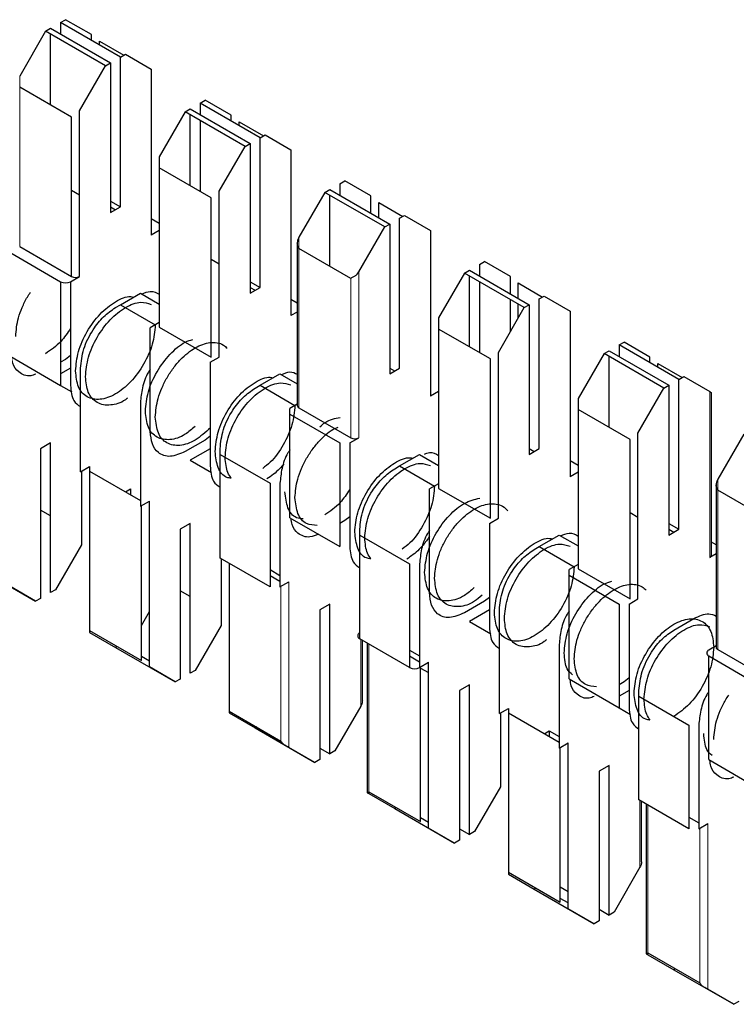
# Model space of a CAD drawing. Units: millimetres. Extents: x 627 to 8473, y 1183 to 6929.
# Drawn here: x 6003 to 6008, y 6381 to 6388 of the extents above; entities that cross this region are included whole.
import ezdxf

# ---------------------------------------------------------------- set-up
doc = ezdxf.new("R2010")
doc.units = ezdxf.units.MM
doc.header["$LTSCALE"] = 20
doc.linetypes.add('PHANTOM', pattern=[12.7, 6.35, -1.27, 1.27, -1.27, 1.27, -1.27])

msp = doc.modelspace()

# ---------------------------------------------------------------- linework, layer by layer
at = {"color": 7, "linetype": 'Continuous', "lineweight": 25}
for p, q in [((6002.9251, 6388.2202), (6002.9604, 6388.2406)), ((6002.9251, 6388.2202), (6002.9251, 6388.1386)), ((6003.3493, 6387.9753), (6002.9251, 6388.2202)), ((6003.1443, 6388.1345), (6002.9604, 6388.2406)), ((6002.819, 6388.159), (6002.6351, 6387.8406)), ((6002.819, 6388.159), (6002.8543, 6388.1794)), ((6003.2432, 6387.9141), (6002.819, 6388.159)), ((6002.8543, 6388.1794), (6003.2786, 6387.9345)), ((6002.8543, 6387.6352), (6002.8543, 6388.1386)), ((6003.1443, 6388.0937), (6003.1443, 6388.1345)), ((6003.2008, 6388.061), (6003.2008, 6388.0883)), ((6003.2008, 6388.0883), (6003.3729, 6387.9889)), ((6003.3493, 6387.9753), (6003.3847, 6387.9957)), ((6003.3847, 6387.9957), (6003.5685, 6387.8896)), ((6003.2432, 6387.9141), (6003.2786, 6387.9345)), ((6003.2786, 6387.9345), (6003.2786, 6386.873)), ((6003.3493, 6386.9138), (6003.3493, 6387.9753)), ((6003.0594, 6387.5956), (6003.2432, 6387.9141)), ((6003.5685, 6387.8896), (6003.5685, 6386.7137)), ((6003.0028, 6387.5495), (6002.6351, 6387.7617)), ((6003.915, 6387.6487), (6003.9504, 6387.6692)), ((6003.915, 6387.6487), (6003.915, 6387.5671)), ((6004.3393, 6387.4038), (6003.915, 6387.6487)), ((6004.1342, 6387.563), (6003.9504, 6387.6692)), ((6003.0594, 6386.4198), (6003.0594, 6387.5956)), ((6003.8089, 6387.5875), (6003.6251, 6387.2691)), ((6003.8089, 6387.5875), (6003.8443, 6387.6079)), ((6004.2332, 6387.3426), (6003.8089, 6387.5875)), ((6003.8443, 6387.6079), (6004.2686, 6387.363)), ((6003.0028, 6386.4198), (6003.0028, 6387.5495)), ((6003.8443, 6387.0637), (6003.8443, 6387.5671)), ((6003.915, 6387.5263), (6003.915, 6387.0229)), ((6004.1342, 6387.5222), (6004.1342, 6387.563)), ((6004.1908, 6387.5168), (6004.3629, 6387.4175)), ((6004.1908, 6387.4895), (6004.1908, 6387.5168)), ((6004.2332, 6387.3426), (6004.2686, 6387.363)), ((6004.2686, 6387.363), (6004.2686, 6386.3015)), ((6004.3393, 6387.4038), (6004.3746, 6387.4242)), ((6004.3393, 6386.3423), (6004.3393, 6387.4038)), ((6004.3746, 6387.4242), (6004.5585, 6387.3181)), ((6004.0494, 6387.0242), (6004.2332, 6387.3426)), ((6004.5585, 6387.3181), (6004.5585, 6386.1422)), ((6003.6251, 6387.2691), (6003.6251, 6387.1902)), ((6003.6251, 6387.1902), (6003.6251, 6386.0606)), ((6003.9928, 6386.978), (6003.6251, 6387.1902)), ((6004.905, 6387.0773), (6004.9403, 6387.0977)), ((6005.1242, 6386.9915), (6004.9403, 6387.0977)), ((6003.0028, 6387.0322), (6003.0594, 6386.9995)), ((6004.0494, 6385.8483), (6004.0494, 6387.0242)), ((6004.7989, 6387.016), (6004.615, 6386.6976)), ((6004.7989, 6387.016), (6004.8342, 6387.0364)), ((6005.2231, 6386.7711), (6004.7989, 6387.016)), ((6004.8342, 6387.0364), (6005.2585, 6386.7915)), ((6004.905, 6387.0773), (6004.905, 6386.9956)), ((6003.2786, 6386.9546), (6003.3493, 6386.9138)), ((6003.9928, 6385.8483), (6003.9928, 6386.978)), ((6004.8342, 6386.4922), (6004.8342, 6386.9956)), ((6005.1242, 6386.8691), (6005.1242, 6386.9915)), ((6005.1807, 6386.9453), (6005.3528, 6386.846)), ((6005.1807, 6386.8364), (6005.1807, 6386.9453)), ((6003.2786, 6386.873), (6003.3493, 6386.9138)), ((6003.2786, 6386.9138), (6003.3139, 6386.8934)), ((6003.6251, 6386.7954), (6003.5685, 6386.828)), ((6005.3292, 6386.8323), (6005.3646, 6386.8527)), ((6005.3292, 6385.7708), (6005.3292, 6386.8323)), ((6005.3646, 6386.8527), (6005.5484, 6386.7466)), ((6003.6251, 6386.7464), (6003.5685, 6386.7137)), ((6005.0393, 6386.4527), (6005.2231, 6386.7711)), ((6005.2231, 6386.7711), (6005.2585, 6386.7915)), ((6005.2585, 6386.7915), (6005.2585, 6385.73)), ((6005.5484, 6386.7466), (6005.5484, 6385.5708)), ((6002.6351, 6386.6321), (6003.0028, 6386.4198)), ((6004.6033, 6386.6582), (6004.6033, 6385.5055)), ((6004.9827, 6386.4065), (6004.615, 6386.6188)), ((6002.5715, 6386.5872), (6002.9251, 6386.3831)), ((6003.9928, 6386.5423), (6004.0494, 6386.5097)), ((6005.8949, 6386.5058), (6005.9303, 6386.5262)), ((6006.1141, 6386.42), (6005.9303, 6386.5262)), ((6005.7888, 6386.4445), (6005.8242, 6386.465)), ((6005.8242, 6386.465), (6006.2485, 6386.22)), ((6005.8949, 6386.5058), (6005.8949, 6386.4241)), ((6002.9958, 6386.3831), (6003.0594, 6386.4198)), ((6005.7888, 6386.4445), (6005.605, 6386.1261)), ((6006.2131, 6386.1996), (6005.7888, 6386.4445)), ((6005.8242, 6385.9207), (6005.8242, 6386.4241)), ((6006.1141, 6386.2976), (6006.1141, 6386.42)), ((6002.9251, 6386.3831), (6002.9251, 6385.6482)), ((6002.9958, 6386.3831), (6002.9958, 6385.6482)), ((6004.2686, 6386.3831), (6004.3393, 6386.3423)), ((6004.2686, 6386.3015), (6004.3393, 6386.3423)), ((6004.2686, 6386.3423), (6004.3039, 6386.3219)), ((6005.8949, 6386.3833), (6005.8949, 6385.8799)), ((6006.1707, 6386.2649), (6006.1707, 6386.3738)), ((6006.1707, 6386.3738), (6006.3428, 6386.2745)), ((6003.3493, 6386.2198), (6003.4907, 6386.3014)), ((6003.4907, 6386.3014), (6003.6251, 6386.2238)), ((6004.6033, 6386.2307), (6004.5585, 6386.2565)), ((6006.1141, 6386.0282), (6006.1141, 6386.2568)), ((6006.3192, 6386.2609), (6006.3545, 6386.2813)), ((6006.3192, 6385.1994), (6006.3192, 6386.2609)), ((6006.3545, 6386.2813), (6006.5384, 6386.1751)), ((6003.314, 6386.1994), (6003.3493, 6386.2198)), ((6003.3493, 6386.2198), (6003.5968, 6386.0769)), ((6006.0292, 6385.8812), (6006.2131, 6386.1996)), ((6006.1707, 6386.1261), (6006.1707, 6386.2241)), ((6006.2131, 6386.1996), (6006.2485, 6386.22)), ((6006.2485, 6386.22), (6006.2485, 6385.1585)), ((6004.6033, 6386.1681), (6004.5585, 6386.1422)), ((6005.605, 6386.1261), (6005.605, 6386.0473)), ((6006.5384, 6386.1751), (6006.5384, 6384.9993)), ((6003.6251, 6386.0933), (6003.5614, 6386.0565)), ((6003.5614, 6385.3216), (6003.5614, 6386.0565)), ((6003.6251, 6386.0606), (6003.9928, 6385.8483)), ((6005.605, 6386.0473), (6005.605, 6384.9176)), ((6005.9727, 6385.835), (6005.605, 6386.0473)), ((6006.8848, 6385.9343), (6006.9202, 6385.9547)), ((6006.8848, 6385.9343), (6006.8848, 6385.8526)), ((6007.3091, 6385.6894), (6006.8848, 6385.9343)), ((6007.1041, 6385.8485), (6006.9202, 6385.9547)), ((6002.5715, 6385.8523), (6002.9251, 6385.6482)), ((6002.9604, 6385.8318), (6002.9251, 6385.8114)), ((6002.9958, 6385.8594), (6002.9604, 6385.8318)), ((6003.9857, 6385.8116), (6004.0494, 6385.8483)), ((6005.9727, 6384.7054), (6005.9727, 6385.835)), ((6006.0292, 6384.7054), (6006.0292, 6385.8812)), ((6006.7788, 6385.8731), (6006.5949, 6385.5546)), ((6006.7788, 6385.8731), (6006.8141, 6385.8935)), ((6007.203, 6385.6281), (6006.7788, 6385.8731)), ((6006.8141, 6385.8935), (6007.2384, 6385.6485)), ((6006.8141, 6385.3492), (6006.8141, 6385.8526)), ((6007.1041, 6385.8077), (6007.1041, 6385.8485)), ((6002.9958, 6385.7706), (6002.9251, 6385.7298)), ((6003.0665, 6385.0358), (6003.0665, 6385.7707)), ((6003.9857, 6385.8116), (6003.9857, 6385.0767)), ((6005.2585, 6385.73), (6005.3292, 6385.7708)), ((6005.2585, 6385.7708), (6005.2938, 6385.7504)), ((6007.1606, 6385.7751), (6007.1606, 6385.8023)), ((6007.1606, 6385.8023), (6007.3327, 6385.703)), ((6004.3393, 6385.6483), (6004.4807, 6385.7299)), ((6004.4807, 6385.7299), (6004.6033, 6385.6591)), ((6007.3091, 6385.6894), (6007.3445, 6385.7098)), ((6007.3091, 6384.6279), (6007.3091, 6385.6894)), ((6007.3445, 6385.7098), (6007.5283, 6385.6036)), ((6002.925, 6385.6482), (6003.006, 6385.6014)), ((6004.3039, 6385.6279), (6004.3393, 6385.6483)), ((6004.3393, 6385.6483), (6004.5867, 6385.5054)), ((6007.0192, 6385.3097), (6007.203, 6385.6281)), ((6007.203, 6385.6281), (6007.2384, 6385.6485)), ((6007.2384, 6385.6485), (6007.2384, 6384.587)), ((6005.605, 6385.6034), (6005.5484, 6385.5708)), ((6006.5949, 6385.5546), (6006.5949, 6385.4758)), ((6007.54, 6384.4441), (6007.54, 6385.5968)), ((6003.4907, 6385.5258), (6003.4907, 6384.7909)), ((6004.6033, 6385.515), (6004.5514, 6385.485)), ((6004.5514, 6385.4442), (6004.5514, 6385.485)), ((6004.615, 6385.4891), (6004.9827, 6385.2769)), ((6004.5514, 6384.7093), (6004.5514, 6385.4442)), ((6004.5514, 6385.4442), (6004.905, 6385.2401)), ((6006.5949, 6385.4758), (6006.5949, 6384.3462)), ((6006.9626, 6385.2635), (6006.5949, 6385.4758)), ((6003.9857, 6385.2879), (6003.9504, 6385.2604)), ((6004.9757, 6385.2401), (6005.0393, 6385.2769)), ((6007.0192, 6384.1339), (6007.0192, 6385.3097)), ((6007.7687, 6385.3016), (6007.5849, 6384.9831)), ((6002.8543, 6385.2399), (6002.7836, 6385.199)), ((6002.7836, 6385.199), (6002.7836, 6384.1375)), ((6002.8543, 6384.1783), (6002.8543, 6385.2399)), ((6003.9504, 6385.2604), (6003.8089, 6385.1787)), ((6003.9857, 6385.1991), (6003.8443, 6385.1175)), ((6004.0564, 6385.1584), (6004.0564, 6385.1992)), ((6004.905, 6385.2401), (6004.905, 6384.5052)), ((6004.9757, 6385.2401), (6004.9757, 6384.5052)), ((6006.2485, 6385.1585), (6006.3192, 6385.1994)), ((6006.2485, 6385.1993), (6006.2838, 6385.1789)), ((6006.9626, 6384.1339), (6006.9626, 6385.2635)), ((6004.0564, 6385.1584), (6004.41, 6384.9543)), ((6004.0564, 6384.4235), (6004.0564, 6385.1584)), ((6005.3292, 6385.0768), (6005.4706, 6385.1584)), ((6005.4706, 6385.1584), (6005.605, 6385.0809)), ((6003.0665, 6385.0358), (6003.1301, 6385.0725)), ((6003.1301, 6385.0725), (6003.1301, 6385.0399)), ((6003.8443, 6385.1175), (6003.9959, 6385.0299)), ((6005.2939, 6385.0564), (6005.3292, 6385.0768)), ((6005.3292, 6385.0768), (6005.5767, 6384.9339)), ((6006.5949, 6385.0809), (6006.5384, 6385.1136)), ((6003.0735, 6385.0399), (6003.0735, 6384.5172)), ((6003.1301, 6385.0399), (6003.1301, 6383.9103)), ((6003.1301, 6385.0399), (6003.4907, 6384.8317)), ((6006.5949, 6385.0319), (6006.5384, 6384.9993)), ((6004.41, 6384.9543), (6004.41, 6384.2194)), ((6004.4807, 6384.9543), (6004.4807, 6384.2194)), ((6005.605, 6384.9503), (6005.5413, 6384.9136)), ((6007.5732, 6384.9437), (6007.5732, 6383.791)), ((6003.3847, 6384.8929), (6003.42, 6384.9133)), ((6003.42, 6384.9133), (6003.42, 6384.8725)), ((6005.5413, 6384.1787), (6005.5413, 6384.9136)), ((6005.605, 6384.9176), (6005.9727, 6384.7054)), ((6007.9526, 6384.692), (6007.5849, 6384.9043)), ((6003.4907, 6384.7909), (6003.5544, 6384.8276)), ((6003.4978, 6383.698), (6003.4978, 6384.795)), ((6003.5544, 6383.6518), (6003.5544, 6384.8276)), ((6002.8543, 6384.7226), (6002.7836, 6384.7634)), ((6004.9757, 6384.7164), (6004.9403, 6384.6889)), ((6006.9626, 6384.7462), (6007.0192, 6384.7136)), ((6003.8443, 6384.6684), (6003.7736, 6384.6275)), ((6003.8443, 6383.6069), (6003.8443, 6384.6684)), ((6004.5514, 6384.7093), (6004.905, 6384.5052)), ((6004.9403, 6384.6889), (6004.905, 6384.6685)), ((6005.9656, 6384.6686), (6006.0292, 6384.7054)), ((6005.9656, 6384.6686), (6005.9656, 6383.9337)), ((6007.2384, 6384.6687), (6007.3091, 6384.6279)), ((6003.7736, 6384.6275), (6003.7736, 6383.566)), ((6005.0464, 6384.5869), (6005.0464, 6384.6277)), ((6005.0464, 6384.5869), (6005.3999, 6384.3828)), ((6005.0464, 6383.852), (6005.0464, 6384.5869)), ((6006.3192, 6384.5053), (6006.4606, 6384.587)), ((6006.4606, 6384.587), (6006.5949, 6384.5094)), ((6007.2384, 6384.587), (6007.3091, 6384.6279)), ((6007.2384, 6384.6278), (6007.2737, 6384.6074)), ((6003.0735, 6384.5172), (6002.8897, 6384.1988)), ((6006.2838, 6384.4849), (6006.3192, 6384.5053)), ((6006.3192, 6384.5053), (6006.5666, 6384.3625)), ((6007.5732, 6384.5162), (6007.54, 6384.5353)), ((6007.5732, 6384.4537), (6007.5283, 6384.4278)), ((6002.324, 6384.362), (6002.7483, 6384.1171)), ((6004.41, 6384.2194), (6004.0564, 6384.4235)), ((6004.0635, 6384.4194), (6004.0635, 6383.9457)), ((6004.1201, 6384.3868), (6004.1201, 6383.3388)), ((6005.3999, 6384.3828), (6005.3999, 6383.6479)), ((6005.4706, 6384.3828), (6005.4706, 6383.6479)), ((6006.5949, 6384.3788), (6006.5313, 6384.3421)), ((6004.41, 6384.3418), (6004.4807, 6384.301)), ((6004.41, 6384.301), (6004.4807, 6384.2602)), ((6006.5313, 6384.3012), (6006.5313, 6384.3421)), ((6006.5313, 6384.3012), (6006.8848, 6384.0971)), ((6006.5313, 6383.5664), (6006.5313, 6384.3012)), ((6006.5949, 6384.3462), (6006.9626, 6384.1339)), ((6002.7483, 6384.1171), (6002.5644, 6384.2233)), ((6004.4807, 6384.2194), (6004.5443, 6384.2561)), ((6002.8897, 6384.1988), (6002.8543, 6384.1783)), ((6003.8443, 6384.1511), (6003.7736, 6384.1919)), ((6002.7836, 6384.1375), (6002.7483, 6384.1171)), ((6004.8342, 6384.0969), (6004.7635, 6384.0561)), ((6004.8342, 6383.0354), (6004.8342, 6384.0969)), ((6005.9303, 6384.1174), (6005.7888, 6384.0357)), ((6005.9656, 6384.1449), (6005.9303, 6384.1174)), ((6006.8848, 6384.0971), (6006.8848, 6383.3623)), ((6006.9556, 6384.0971), (6007.0192, 6384.1339)), ((6006.9556, 6384.0971), (6006.9556, 6383.3623)), ((6003.4978, 6383.9457), (6003.5544, 6384.0437)), ((6004.7635, 6384.0561), (6004.7635, 6382.9946)), ((6005.9656, 6384.0562), (6005.8242, 6383.9745)), ((6006.0363, 6383.3213), (6006.0363, 6384.0562)), ((6004.0635, 6383.9457), (6003.8796, 6383.6273)), ((6005.8242, 6383.9745), (6005.9758, 6383.887)), ((6007.2738, 6383.9134), (6007.4152, 6383.995)), ((6003.1301, 6383.9103), (6003.1301, 6383.8967)), ((6003.1301, 6383.9103), (6003.4978, 6383.698)), ((6003.1301, 6383.8967), (6003.314, 6383.7906)), ((6005.3999, 6383.6479), (6005.0464, 6383.852)), ((6005.0652, 6383.4136), (6005.0652, 6383.8412)), ((6005.0983, 6383.822), (6005.0983, 6382.7605)), ((6006.4606, 6383.8113), (6006.4606, 6383.0764)), ((6003.3257, 6383.7973), (6003.314, 6383.7906)), ((6003.314, 6383.7906), (6003.7382, 6383.5456)), ((6005.3999, 6383.7703), (6005.4706, 6383.7295)), ((6007.5732, 6383.8006), (6007.5212, 6383.7706)), ((6007.5849, 6383.7747), (6007.9526, 6383.5624)), ((6003.5544, 6383.6926), (6003.4978, 6383.7252)), ((6005.3999, 6383.7296), (6005.4706, 6383.6887)), ((6005.4706, 6383.6479), (6005.5343, 6383.6846)), ((6005.5343, 6382.5088), (6005.5343, 6383.6846)), ((6007.5212, 6383.7298), (6007.8748, 6383.5257)), ((6007.5212, 6382.9949), (6007.5212, 6383.7298)), ((6003.7382, 6383.5456), (6003.5544, 6383.6518)), ((6003.8796, 6383.6273), (6003.8443, 6383.6069)), ((6005.4777, 6382.555), (6005.4777, 6383.652)), ((6005.4777, 6383.6438), (6005.5343, 6383.6111)), ((6003.7736, 6383.566), (6003.7382, 6383.5456)), ((6005.8242, 6383.5254), (6005.7535, 6383.4846)), ((6005.8242, 6382.4639), (6005.8242, 6383.5254)), ((6006.5313, 6383.5664), (6006.8848, 6383.3623)), ((6006.9202, 6383.5459), (6006.8848, 6383.5255)), ((6006.9556, 6383.5735), (6006.9202, 6383.5459)), ((6005.7535, 6383.4846), (6005.7535, 6382.4231)), ((6006.9556, 6383.4847), (6006.8848, 6383.4438)), ((6007.0263, 6383.4439), (6007.0263, 6383.4847)), ((6007.0263, 6383.4439), (6007.3798, 6383.2398)), ((6007.0263, 6382.709), (6007.0263, 6383.4439)), ((6004.1201, 6383.3388), (6004.1201, 6383.3252)), ((6004.1201, 6383.3388), (6004.4878, 6383.1265)), ((6004.1201, 6383.3252), (6004.3039, 6383.2191)), ((6005.0534, 6383.3742), (6004.8696, 6383.0558)), ((6006.0363, 6383.3213), (6006.1, 6383.3581)), ((6006.0434, 6383.3254), (6006.0434, 6382.8027)), ((6006.1, 6383.3581), (6006.1, 6383.3254)), ((6006.1, 6383.3254), (6006.4606, 6383.1172)), ((6006.1, 6383.3254), (6006.1, 6382.1958)), ((6006.8848, 6383.3622), (6006.9658, 6383.3155)), ((6004.3157, 6383.2259), (6004.3039, 6383.2191)), ((6004.3039, 6383.2191), (6004.7282, 6382.9741)), ((6006.3546, 6383.1784), (6006.3899, 6383.1988)), ((6006.3899, 6383.1988), (6006.3899, 6383.1581)), ((6006.3899, 6383.1988), (6006.4606, 6383.158)), ((6007.3798, 6383.2398), (6007.3798, 6382.5049)), ((6007.4505, 6383.2398), (6007.4505, 6382.5049)), ((6006.4606, 6383.0764), (6006.5242, 6383.1132)), ((6006.5242, 6381.9373), (6006.5242, 6383.1132)), ((6004.7282, 6382.9741), (6004.5443, 6383.0803)), ((6004.7635, 6383.0762), (6004.8342, 6383.0354)), ((6004.8696, 6383.0558), (6004.8342, 6383.0354)), ((6006.4677, 6381.9835), (6006.4677, 6383.0805)), ((6004.7635, 6382.9946), (6004.7282, 6382.9741)), ((6007.5212, 6382.9949), (6007.8748, 6382.7908)), ((6006.8141, 6382.9539), (6006.7434, 6382.9131)), ((6006.7434, 6382.9131), (6006.7434, 6381.8516)), ((6006.8141, 6381.8924), (6006.8141, 6382.9539)), ((6005.11, 6382.7673), (6005.4777, 6382.555)), ((6006.0434, 6382.8027), (6005.8595, 6382.4843)), ((6005.11, 6382.7538), (6005.2939, 6382.6476)), ((6007.3798, 6382.5049), (6007.0263, 6382.709)), ((6007.0451, 6382.2707), (6007.0451, 6382.6982)), ((6005.3056, 6382.6544), (6005.2939, 6382.6476)), ((6005.2939, 6382.6476), (6005.7181, 6382.4027)), ((6007.0782, 6382.6791), (6007.0782, 6381.6175)), ((6005.5343, 6382.5496), (6005.4777, 6382.5823)), ((6007.3798, 6382.5866), (6007.4505, 6382.5458)), ((6005.7181, 6382.4027), (6005.5343, 6382.5088)), ((6005.7535, 6382.5047), (6005.8242, 6382.4639)), ((6005.8595, 6382.4843), (6005.8242, 6382.4639)), ((6007.4505, 6382.5049), (6007.5142, 6382.5417)), ((6005.7535, 6382.4231), (6005.7181, 6382.4027)), ((6007.0333, 6382.2313), (6006.8495, 6381.9128)), ((6006.1, 6382.1958), (6006.1, 6382.1823)), ((6006.1, 6382.1958), (6006.4677, 6381.9835)), ((6006.1, 6382.1823), (6006.2838, 6382.0761)), ((6006.2956, 6382.0829), (6006.2838, 6382.0761)), ((6006.2838, 6382.0761), (6006.7081, 6381.8312)), ((6006.4677, 6382.0924), (6006.5242, 6382.0598)), ((6006.5242, 6381.9781), (6006.4677, 6382.0108)), ((6006.7081, 6381.8312), (6006.5242, 6381.9373)), ((6006.7434, 6381.9332), (6006.8141, 6381.8924)), ((6006.7434, 6381.8516), (6006.7081, 6381.8312)), ((6006.8495, 6381.9128), (6006.8141, 6381.8924)), ((6007.0899, 6381.6243), (6007.4576, 6381.412)), ((6007.0899, 6381.6108), (6007.2738, 6381.5046)), ((6007.2855, 6381.5114), (6007.2738, 6381.5046)), ((6007.2738, 6381.5046), (6007.698, 6381.2597)), ((6007.698, 6381.2597), (6007.5142, 6381.3659)), ((6007.7334, 6381.2801), (6007.698, 6381.2597))]:
    msp.add_line(p, q, dxfattribs=at)
at = {"color": 1, "linetype": 'PHANTOM', "lineweight": 18}
for p, q in [((6002.6351, 6387.8406), (6002.6351, 6387.7617)), ((6002.6351, 6387.7617), (6002.6351, 6386.6321)), ((6004.615, 6386.6976), (6004.615, 6386.6188)), ((6004.615, 6386.6188), (6004.615, 6385.4891)), ((6004.9827, 6385.2769), (6004.9827, 6386.4065)), ((6005.0393, 6385.2769), (6005.0393, 6386.4527)), ((6007.5283, 6385.6036), (6007.5283, 6384.4278)), ((6007.5849, 6384.9831), (6007.5849, 6384.9043)), ((6007.5849, 6384.9043), (6007.5849, 6383.7747)), ((6004.4878, 6383.1265), (6004.4878, 6384.2235)), ((6004.5443, 6383.0803), (6004.5443, 6384.2561)), ((6005.0534, 6383.8479), (6005.0534, 6383.3742)), ((6005.11, 6383.8153), (6005.11, 6382.7673)), ((6005.11, 6382.7673), (6005.11, 6382.7538)), ((6007.0333, 6382.705), (6007.0333, 6382.2313)), ((6007.0899, 6382.6723), (6007.0899, 6381.6243)), ((6007.4576, 6381.412), (6007.4576, 6382.509)), ((6007.5142, 6381.3659), (6007.5142, 6382.5417)), ((6007.0899, 6381.6243), (6007.0899, 6381.6108))]:
    msp.add_line(p, q, dxfattribs=at)
at = {"color": 7, "linetype": 'Continuous', "lineweight": 25}
for centre, radius, start, end in [((6003.0311, 6386.4744), 0.0615, 242.60967, 297.39033), ((6002.9604, 6386.4513), 0.0769, 242.60967, 297.39033), ((6004.6233, 6385.5074), 0.0201, 185.6948, 245.62534), ((6005.011, 6385.3314), 0.0615, 242.60967, 297.39033), ((6007.52, 6384.4461), 0.0201, 294.37466, 354.3052), ((6005.0541, 6383.8724), 0.0218, 110.78342, 249.21658), ((6007.529, 6383.7502), 0.0218, 110.78342, 249.21658), ((6007.5932, 6383.793), 0.0201, 185.6948, 245.62534), ((6005.4353, 6383.7161), 0.0769, 242.60967, 297.39033)]:
    msp.add_arc(centre, radius, start, end, dxfattribs=at)
for points, knots in [([(6004.615, 6386.6976), (6004.6114, 6386.6905), (6004.605, 6386.6777), (6004.6038, 6386.6641), (6004.6033, 6386.6582)], [0, 0, 0, 0, 0.559953, 1, 1, 1, 1]), ([(6004.615, 6386.6188), (6004.6114, 6386.6259), (6004.605, 6386.6386), (6004.6038, 6386.6522), (6004.6033, 6386.6582)], [0, 0, 0, 0, 0.55996, 1, 1, 1, 1]), ([(6005.011, 6386.4228), (6005.0048, 6386.4192), (6004.9937, 6386.4128), (6004.9861, 6386.4084), (6004.9827, 6386.4065)], [0, 0, 0, 0, 0.5591598, 1, 1, 1, 1]), ([(6005.011, 6386.4228), (6005.0172, 6386.4273), (6005.0283, 6386.4354), (6005.0359, 6386.4474), (6005.0393, 6386.4527)], [0, 0, 0, 0, 0.559167, 1, 1, 1, 1]), ([(6003.501, 6386.2955), (6003.5217, 6386.3043), (6003.57, 6386.3248), (6003.6051, 6386.3053), (6003.6251, 6386.2941)], [0, 0, 0, 0, 0.429494, 1, 1, 1, 1]), ([(6002.6069, 6385.9952), (6002.6106, 6386.0385), (6002.6163, 6386.1051), (6002.6519, 6386.2012), (6002.6815, 6386.2634), (6002.705, 6386.2976), (6002.7129, 6386.3092)], [0, 0, 0, 0, 0.421879, 0.648983, 0.880907, 1, 1, 1, 1]), ([(6003.0311, 6385.7503), (6003.0354, 6385.7955), (6003.0439, 6385.8859), (6003.1092, 6386.0321), (6003.2031, 6386.1597), (6003.3128, 6386.2458), (6003.3993, 6386.2846), (6003.4361, 6386.2755), (6003.4429, 6386.2738)], [0, 0, 0, 0, 0.19138, 0.38276, 0.57414, 0.76552, 0.9569, 1, 1, 1, 1]), ([(6003.0665, 6385.7707), (6003.0712, 6385.8153), (6003.0806, 6385.9046), (6003.1467, 6386.0368), (6003.2283, 6386.1399), (6003.2854, 6386.1795), (6003.314, 6386.1994)], [0, 0, 0, 0, 0.279639, 0.559154, 0.779636, 1, 1, 1, 1]), ([(6003.1018, 6385.7094), (6003.1061, 6385.7547), (6003.1146, 6385.8451), (6003.18, 6385.9915), (6003.2736, 6386.1184), (6003.3842, 6386.2069), (6003.4905, 6386.2475), (6003.5436, 6386.2302), (6003.5674, 6386.2225)], [0, 0, 0, 0, 0.172066, 0.344133, 0.516199, 0.688266, 0.860332, 1, 1, 1, 1]), ([(6002.9958, 6386.0525), (6002.9738, 6386.0197), (6002.9224, 6385.9431), (6002.8566, 6385.8983), (6002.819, 6385.8727)], [0, 0, 0, 0, 0.427562, 1, 1, 1, 1]), ([(6003.5261, 6385.4645), (6003.5303, 6385.5097), (6003.5388, 6385.6), (6003.6043, 6385.7471), (6003.6975, 6385.8715), (6003.7913, 6385.9532), (6003.8451, 6385.9682), (6003.8631, 6385.9732)], [0, 0, 0, 0, 0.222222, 0.444444, 0.666667, 0.888889, 1, 1, 1, 1]), ([(6003.5968, 6385.4237), (6003.6006, 6385.467), (6003.6064, 6385.5335), (6003.6417, 6385.6299), (6003.6782, 6385.7033), (6003.7235, 6385.7719), (6003.7893, 6385.8493), (6003.8796, 6385.9214), (6003.9701, 6385.9538), (6004.0356, 6385.9519), (6004.0776, 6385.9384), (6004.0977, 6385.9191), (6004.1062, 6385.911)], [0, 0, 0, 0, 0.150109, 0.230915, 0.313435, 0.395956, 0.476762, 0.626871, 0.776979, 0.857786, 0.940306, 1, 1, 1, 1]), ([(6002.7495, 6385.7281), (6002.7373, 6385.7235), (6002.6894, 6385.7053), (6002.6299, 6385.7352), (6002.586, 6385.7872), (6002.5807, 6385.8329), (6002.579, 6385.848)], [0, 0, 0, 0, 0.1354015, 0.5330591, 0.8467316, 1, 1, 1, 1]), ([(6003.5614, 6385.7612), (6003.5567, 6385.7545), (6003.5289, 6385.7151), (6003.5006, 6385.6286), (6003.494, 6385.56), (6003.4907, 6385.5258)], [0, 0, 0, 0, 0.0936948, 0.5469682, 1, 1, 1, 1]), ([(6003.3996, 6385.558), (6003.3946, 6385.5539), (6003.355, 6385.5213), (6003.2942, 6385.5074), (6003.2285, 6385.5073), (6003.1832, 6385.5239), (6003.1467, 6385.555), (6003.1114, 6385.6107), (6003.1056, 6385.6705), (6003.1018, 6385.7094)], [0, 0, 0, 0, 0.033147, 0.264667, 0.389298, 0.516574, 0.643849, 0.76848, 1, 1, 1, 1]), ([(6004.0211, 6385.1788), (6004.0253, 6385.224), (6004.0338, 6385.3144), (6004.0991, 6385.4607), (6004.193, 6385.5883), (6004.3028, 6385.6743), (6004.3892, 6385.7131), (6004.4261, 6385.704), (6004.4328, 6385.7023)], [0, 0, 0, 0, 0.191377, 0.382753, 0.57413, 0.765506, 0.956883, 1, 1, 1, 1]), ([(6004.4909, 6385.724), (6004.5117, 6385.7331), (6004.5552, 6385.7521), (6004.5868, 6385.7352), (6004.6033, 6385.7264)], [0, 0, 0, 0, 0.479281, 1, 1, 1, 1]), ([(6002.9958, 6385.6482), (6002.9995, 6385.6076), (6003.0059, 6385.5379), (6003.0487, 6385.5091), (6003.0665, 6385.4971)], [0, 0, 0, 0, 0.583986, 1, 1, 1, 1]), ([(6004.0564, 6385.1992), (6004.0611, 6385.2438), (6004.0705, 6385.3331), (6004.1367, 6385.4653), (6004.2183, 6385.5684), (6004.2754, 6385.608), (6004.3039, 6385.6279)], [0, 0, 0, 0, 0.279639, 0.559154, 0.779636, 1, 1, 1, 1]), ([(6004.0918, 6385.138), (6004.096, 6385.1832), (6004.1045, 6385.2736), (6004.1699, 6385.42), (6004.2636, 6385.5469), (6004.3742, 6385.6354), (6004.4804, 6385.676), (6004.5335, 6385.6587), (6004.5573, 6385.651)], [0, 0, 0, 0, 0.172066, 0.344133, 0.516199, 0.688266, 0.860332, 1, 1, 1, 1]), ([(6007.5283, 6385.6036), (6007.5319, 6385.6015), (6007.5383, 6385.5978), (6007.5395, 6385.5971), (6007.54, 6385.5968)], [0, 0, 0, 0, 0.559953, 1, 1, 1, 1]), ([(6004.5868, 6385.5053), (6004.5825, 6385.46), (6004.5741, 6385.3694), (6004.5083, 6385.2247), (6004.4315, 6385.1135), (6004.3764, 6385.0727), (6004.358, 6385.0591)], [0, 0, 0, 0, 0.285714, 0.571429, 0.857143, 1, 1, 1, 1]), ([(6003.8787, 6385.3575), (6003.8556, 6385.337), (6003.7966, 6385.2847), (6003.6975, 6385.2551), (6003.6043, 6385.2724), (6003.5388, 6385.3437), (6003.5303, 6385.4243), (6003.5261, 6385.4645)], [0, 0, 0, 0, 0.138837, 0.354128, 0.569419, 0.784709, 1, 1, 1, 1]), ([(6004.7635, 6385.3544), (6004.7753, 6385.3646), (6004.8232, 6385.4059), (6004.871, 6385.4143), (6004.9071, 6385.4206)], [0, 0, 0, 0, 0.246216, 1, 1, 1, 1]), ([(6004.5868, 6384.8522), (6004.5905, 6384.8955), (6004.5963, 6384.962), (6004.6316, 6385.0585), (6004.6681, 6385.1317), (6004.7135, 6385.2006), (6004.7791, 6385.2765), (6004.8431, 6385.3346), (6004.8858, 6385.3482), (6004.8939, 6385.3508)], [0, 0, 0, 0, 0.226778, 0.348856, 0.473525, 0.598194, 0.720273, 0.94705, 1, 1, 1, 1]), ([(6003.8089, 6385.1787), (6003.7726, 6385.1632), (6003.7, 6385.1321), (6003.6186, 6385.1615), (6003.5701, 6385.2278), (6003.5643, 6385.2904), (6003.5614, 6385.3216)], [0, 0, 0, 0, 0.279639, 0.559154, 0.779636, 1, 1, 1, 1]), ([(6004.1357, 6384.9895), (6004.1248, 6384.9908), (6004.0823, 6384.9962), (6004.0347, 6385.06), (6004.0256, 6385.1392), (6004.0211, 6385.1788)], [0, 0, 0, 0, 0.147587, 0.573793, 1, 1, 1, 1]), ([(6004.1357, 6384.9895), (6004.1269, 6385.002), (6004.1002, 6385.0397), (6004.0952, 6385.0986), (6004.0918, 6385.138)], [0, 0, 0, 0, 0.330316, 1, 1, 1, 1]), ([(6004.5514, 6385.1898), (6004.5466, 6385.183), (6004.5189, 6385.1436), (6004.4906, 6385.0571), (6004.484, 6384.9885), (6004.4807, 6384.9543)], [0, 0, 0, 0, 0.093695, 0.546968, 1, 1, 1, 1]), ([(6005.011, 6384.6073), (6005.0153, 6384.6525), (6005.0238, 6384.743), (6005.0891, 6384.8892), (6005.183, 6385.0168), (6005.2927, 6385.1028), (6005.3792, 6385.1416), (6005.416, 6385.1325), (6005.4228, 6385.1308)], [0, 0, 0, 0, 0.19138, 0.38276, 0.57414, 0.76552, 0.9569, 1, 1, 1, 1]), ([(6005.5048, 6385.1602), (6005.5171, 6385.165), (6005.5566, 6385.1807), (6005.5853, 6385.1632), (6005.605, 6385.1512)], [0, 0, 0, 0, 0.311077, 1, 1, 1, 1]), ([(6003.9857, 6385.0767), (6003.9894, 6385.0361), (6003.9958, 6384.9665), (6004.0386, 6384.9376), (6004.0564, 6384.9256)], [0, 0, 0, 0, 0.583986, 1, 1, 1, 1]), ([(6004.5077, 6385.0917), (6004.4982, 6385.08), (6004.4613, 6385.0346), (6004.4184, 6385.0057), (6004.3866, 6384.9842)], [0, 0, 0, 0, 0.258131, 1, 1, 1, 1]), ([(6005.0817, 6384.5665), (6005.086, 6384.6117), (6005.0945, 6384.7021), (6005.1599, 6384.8485), (6005.2535, 6384.9754), (6005.3641, 6385.0639), (6005.4704, 6385.1045), (6005.5235, 6385.0873), (6005.5473, 6385.0795)], [0, 0, 0, 0, 0.172066, 0.344133, 0.516199, 0.688266, 0.860332, 1, 1, 1, 1]), ([(6005.0464, 6384.6277), (6005.0511, 6384.6724), (6005.0605, 6384.7616), (6005.1266, 6384.8938), (6005.2082, 6384.9969), (6005.2653, 6385.0366), (6005.2939, 6385.0564)], [0, 0, 0, 0, 0.279639, 0.559154, 0.779636, 1, 1, 1, 1]), ([(6005.5767, 6384.9339), (6005.5725, 6384.8885), (6005.564, 6384.7979), (6005.4983, 6384.6532), (6005.4215, 6384.542), (6005.3664, 6384.5012), (6005.348, 6384.4876)], [0, 0, 0, 0, 0.285714, 0.571429, 0.857143, 1, 1, 1, 1]), ([(6007.5849, 6384.9831), (6007.5813, 6384.976), (6007.5749, 6384.9633), (6007.5737, 6384.9497), (6007.5732, 6384.9437)], [0, 0, 0, 0, 0.559953, 1, 1, 1, 1]), ([(6007.5849, 6384.9043), (6007.5813, 6384.9114), (6007.5749, 6384.9242), (6007.5737, 6384.9377), (6007.5732, 6384.9437)], [0, 0, 0, 0, 0.55996, 1, 1, 1, 1]), ([(6004.6448, 6384.701), (6004.6288, 6384.7027), (6004.5811, 6384.7078), (6004.5295, 6384.7738), (6004.5205, 6384.8533), (6004.516, 6384.893)], [0, 0, 0, 0, 0.2, 0.6, 1, 1, 1, 1]), ([(6004.7449, 6384.6545), (6004.7184, 6384.6565), (6004.6597, 6384.6612), (6004.5998, 6384.7323), (6004.5911, 6384.8122), (6004.5868, 6384.8522)], [0, 0, 0, 0, 0.290825, 0.645412, 1, 1, 1, 1]), ([(6004.9757, 6384.9095), (6004.9537, 6384.8767), (6004.9023, 6384.8001), (6004.8365, 6384.7553), (6004.7989, 6384.7297)], [0, 0, 0, 0, 0.427562, 1, 1, 1, 1]), ([(6005.5767, 6384.2807), (6005.5805, 6384.324), (6005.5863, 6384.3906), (6005.6216, 6384.487), (6005.6581, 6384.5603), (6005.7034, 6384.6289), (6005.7692, 6384.7064), (6005.8595, 6384.7785), (6005.9499, 6384.8107), (6006.0156, 6384.809), (6006.0614, 6384.7935), (6006.0847, 6384.7708), (6006.0963, 6384.7594)], [0, 0, 0, 0, 0.146758, 0.225761, 0.30644, 0.387119, 0.466122, 0.612881, 0.759639, 0.838642, 0.919321, 1, 1, 1, 1]), ([(6004.7534, 6384.5927), (6004.7329, 6384.5845), (6004.6764, 6384.5619), (6004.6096, 6384.5916), (6004.5659, 6384.6442), (6004.5606, 6384.69), (6004.5589, 6384.705)], [0, 0, 0, 0, 0.2072048, 0.5718378, 0.8594603, 1, 1, 1, 1]), ([(6005.1256, 6384.418), (6005.1147, 6384.4194), (6005.0722, 6384.4247), (6005.0247, 6384.4886), (6005.0156, 6384.5677), (6005.011, 6384.6073)], [0, 0, 0, 0, 0.147587, 0.573793, 1, 1, 1, 1]), ([(6005.5413, 6384.5791), (6005.5342, 6384.5678), (6005.5125, 6384.5339), (6005.4591, 6384.4717), (6005.4098, 6384.4366), (6005.3795, 6384.415)], [0, 0, 0, 0, 0.160863, 0.484644, 1, 1, 1, 1]), ([(6005.5413, 6384.6183), (6005.5366, 6384.6115), (6005.5088, 6384.5721), (6005.4805, 6384.4856), (6005.4739, 6384.4171), (6005.4706, 6384.3828)], [0, 0, 0, 0, 0.093695, 0.546968, 1, 1, 1, 1]), ([(6006.4708, 6384.5811), (6006.4915, 6384.5899), (6006.5398, 6384.6104), (6006.5749, 6384.5908), (6006.5949, 6384.5797)], [0, 0, 0, 0, 0.429494, 1, 1, 1, 1]), ([(6004.9757, 6384.5052), (6004.9794, 6384.4646), (6004.9858, 6384.395), (6005.0286, 6384.3662), (6005.0464, 6384.3542)], [0, 0, 0, 0, 0.583986, 1, 1, 1, 1]), ([(6005.1256, 6384.418), (6005.1168, 6384.4305), (6005.0902, 6384.4682), (6005.0851, 6384.5271), (6005.0817, 6384.5665)], [0, 0, 0, 0, 0.330316, 1, 1, 1, 1]), ([(6006.001, 6384.0358), (6006.0052, 6384.081), (6006.0137, 6384.1715), (6006.079, 6384.3177), (6006.1729, 6384.4453), (6006.2827, 6384.5313), (6006.3691, 6384.5701), (6006.406, 6384.561), (6006.4127, 6384.5593)], [0, 0, 0, 0, 0.191377, 0.382753, 0.57413, 0.765506, 0.956883, 1, 1, 1, 1]), ([(6006.0717, 6383.995), (6006.0759, 6384.0402), (6006.0844, 6384.1306), (6006.1498, 6384.277), (6006.2435, 6384.404), (6006.3541, 6384.4924), (6006.4603, 6384.533), (6006.5134, 6384.5158), (6006.5372, 6384.508)], [0, 0, 0, 0, 0.172066, 0.344133, 0.516199, 0.688266, 0.860332, 1, 1, 1, 1]), ([(6006.0363, 6384.0562), (6006.041, 6384.1009), (6006.0504, 6384.1901), (6006.1166, 6384.3223), (6006.1982, 6384.4254), (6006.2553, 6384.4651), (6006.2838, 6384.4849)], [0, 0, 0, 0, 0.279639, 0.559154, 0.779636, 1, 1, 1, 1]), ([(6005.8586, 6384.2145), (6005.8355, 6384.194), (6005.7765, 6384.1417), (6005.6774, 6384.1121), (6005.5842, 6384.1294), (6005.5187, 6384.2007), (6005.5102, 6384.2813), (6005.506, 6384.3216)], [0, 0, 0, 0, 0.138837, 0.354128, 0.569419, 0.784709, 1, 1, 1, 1]), ([(6005.9137, 6384.1611), (6005.8957, 6384.1454), (6005.8419, 6384.0982), (6005.7481, 6384.0717), (6005.6549, 6384.0885), (6005.5894, 6384.1599), (6005.5809, 6384.2405), (6005.5767, 6384.2807)], [0, 0, 0, 0, 0.111111, 0.333333, 0.555556, 0.777778, 1, 1, 1, 1]), ([(6006.4959, 6383.7501), (6006.5002, 6383.7952), (6006.5087, 6383.8856), (6006.5742, 6384.0326), (6006.6673, 6384.157), (6006.7611, 6384.2387), (6006.815, 6384.2538), (6006.8329, 6384.2588)], [0, 0, 0, 0, 0.222222, 0.444444, 0.666667, 0.888889, 1, 1, 1, 1]), ([(6006.5667, 6383.7092), (6006.5704, 6383.7525), (6006.5762, 6383.8191), (6006.6115, 6383.9155), (6006.648, 6383.9888), (6006.6933, 6384.0574), (6006.7592, 6384.1349), (6006.8495, 6384.207), (6006.9399, 6384.2393), (6007.0055, 6384.2374), (6007.0474, 6384.2239), (6007.0676, 6384.2046), (6007.0761, 6384.1965)], [0, 0, 0, 0, 0.150109, 0.230915, 0.313435, 0.395956, 0.476762, 0.626871, 0.776979, 0.857786, 0.940306, 1, 1, 1, 1]), ([(6005.7888, 6384.0357), (6005.7525, 6384.0202), (6005.6799, 6383.9892), (6005.5985, 6384.0185), (6005.55, 6384.0848), (6005.5442, 6384.1474), (6005.5413, 6384.1787)], [0, 0, 0, 0, 0.279639, 0.559154, 0.779636, 1, 1, 1, 1]), ([(6006.5313, 6384.0468), (6006.5265, 6384.04), (6006.4988, 6384.0006), (6006.4705, 6383.9141), (6006.4639, 6383.8456), (6006.4606, 6383.8113)], [0, 0, 0, 0, 0.093695, 0.546968, 1, 1, 1, 1]), ([(6007.4152, 6383.995), (6007.4524, 6384.0125), (6007.5125, 6384.0407), (6007.5564, 6384.0199), (6007.5732, 6384.0119)], [0, 0, 0, 0, 0.618619, 1, 1, 1, 1]), ([(6006.3694, 6383.8435), (6006.3645, 6383.8395), (6006.3249, 6383.8068), (6006.264, 6383.793), (6006.1984, 6383.7928), (6006.153, 6383.8094), (6006.1165, 6383.8405), (6006.0813, 6383.8962), (6006.0755, 6383.9561), (6006.0717, 6383.995)], [0, 0, 0, 0, 0.033147, 0.264667, 0.389298, 0.516574, 0.643849, 0.76848, 1, 1, 1, 1]), ([(6007.0616, 6383.4235), (6007.0659, 6383.4687), (6007.0744, 6383.5591), (6007.1398, 6383.7055), (6007.2334, 6383.8325), (6007.344, 6383.9209), (6007.4503, 6383.9615), (6007.5034, 6383.9443), (6007.5272, 6383.9366)], [0, 0, 0, 0, 0.172066, 0.344133, 0.516199, 0.688266, 0.860332, 1, 1, 1, 1]), ([(6005.9656, 6383.9337), (6005.9693, 6383.8931), (6005.9757, 6383.8235), (6006.0185, 6383.7947), (6006.0363, 6383.7827)], [0, 0, 0, 0, 0.583986, 1, 1, 1, 1]), ([(6007.0263, 6383.4847), (6007.031, 6383.5294), (6007.0404, 6383.6186), (6007.1065, 6383.7509), (6007.1881, 6383.8539), (6007.2452, 6383.8936), (6007.2738, 6383.9134)], [0, 0, 0, 0, 0.279639, 0.559154, 0.779636, 1, 1, 1, 1]), ([(6006.5546, 6383.5948), (6006.5407, 6383.6074), (6006.5039, 6383.6409), (6006.499, 6383.7082), (6006.4959, 6383.7501)], [0, 0, 0, 0, 0.377196, 1, 1, 1, 1]), ([(6007.5566, 6383.7909), (6007.5523, 6383.7456), (6007.5438, 6383.6551), (6007.4784, 6383.5094), (6007.385, 6383.3799), (6007.3109, 6383.3273), (6007.2738, 6383.301)], [0, 0, 0, 0, 0.250028, 0.500055, 0.750083, 1, 1, 1, 1]), ([(6006.7248, 6383.5115), (6006.6983, 6383.5136), (6006.6396, 6383.5182), (6006.5797, 6383.5893), (6006.571, 6383.6693), (6006.5667, 6383.7092)], [0, 0, 0, 0, 0.290825, 0.645412, 1, 1, 1, 1]), ([(6006.7093, 6383.4421), (6006.6971, 6383.4375), (6006.6492, 6383.4194), (6006.5897, 6383.4493), (6006.5458, 6383.5012), (6006.5405, 6383.547), (6006.5388, 6383.562)], [0, 0, 0, 0, 0.135401, 0.533059, 0.846732, 1, 1, 1, 1]), ([(6007.1055, 6383.275), (6007.0946, 6383.2764), (6007.0521, 6383.2817), (6007.0046, 6383.3456), (6006.9955, 6383.4247), (6006.9909, 6383.4643)], [0, 0, 0, 0, 0.147587, 0.573793, 1, 1, 1, 1]), ([(6007.5212, 6383.4753), (6007.5165, 6383.4685), (6007.4887, 6383.4292), (6007.4604, 6383.3426), (6007.4538, 6383.2741), (6007.4505, 6383.2398)], [0, 0, 0, 0, 0.093695, 0.546968, 1, 1, 1, 1]), ([(6005.0652, 6383.4136), (6005.0643, 6383.406), (6005.0629, 6383.3924), (6005.0563, 6383.3798), (6005.0534, 6383.3742)], [0, 0, 0, 0, 0.559167, 1, 1, 1, 1]), ([(6007.1055, 6383.275), (6007.0967, 6383.2875), (6007.0701, 6383.3253), (6007.065, 6383.3841), (6007.0616, 6383.4235)], [0, 0, 0, 0, 0.330316, 1, 1, 1, 1]), ([(6007.5566, 6383.1378), (6007.5603, 6383.1811), (6007.5661, 6383.2477), (6007.6017, 6383.3438), (6007.6313, 6383.406), (6007.6547, 6383.4401), (6007.6627, 6383.4517)], [0, 0, 0, 0, 0.421879, 0.648983, 0.880907, 1, 1, 1, 1]), ([(6006.9556, 6383.3623), (6006.9593, 6383.3216), (6006.9657, 6383.252), (6007.0085, 6383.2232), (6007.0263, 6383.2112)], [0, 0, 0, 0, 0.583986, 1, 1, 1, 1]), ([(6007.5446, 6383.0233), (6007.5307, 6383.0359), (6007.4938, 6383.0695), (6007.4889, 6383.1367), (6007.4859, 6383.1786)], [0, 0, 0, 0, 0.377196, 1, 1, 1, 1]), ([(6004.4878, 6383.1265), (6004.4921, 6383.1198), (6004.5, 6383.1079), (6004.5111, 6383.1001), (6004.516, 6383.0966)], [0, 0, 0, 0, 0.55996, 1, 1, 1, 1]), ([(6004.5443, 6383.0803), (6004.5399, 6383.0828), (6004.5321, 6383.0874), (6004.521, 6383.0938), (6004.516, 6383.0966)], [0, 0, 0, 0, 0.559953, 1, 1, 1, 1]), ([(6007.6992, 6382.8706), (6007.6871, 6382.866), (6007.6391, 6382.8479), (6007.5796, 6382.8778), (6007.5357, 6382.9297), (6007.5305, 6382.9755), (6007.5287, 6382.9906)], [0, 0, 0, 0, 0.135401, 0.533059, 0.846732, 1, 1, 1, 1]), ([(6005.0983, 6382.7605), (6005.0991, 6382.761), (6005.1006, 6382.7618), (6005.1071, 6382.7656), (6005.11, 6382.7673)], [0, 0, 0, 0, 0.55916, 1, 1, 1, 1]), ([(6005.0983, 6382.7605), (6005.0991, 6382.76), (6005.1006, 6382.7592), (6005.1071, 6382.7554), (6005.11, 6382.7538)], [0, 0, 0, 0, 0.559167, 1, 1, 1, 1]), ([(6007.0451, 6382.2707), (6007.0442, 6382.263), (6007.0428, 6382.2494), (6007.0362, 6382.2368), (6007.0333, 6382.2313)], [0, 0, 0, 0, 0.559167, 1, 1, 1, 1]), ([(6007.0782, 6381.6175), (6007.079, 6381.618), (6007.0805, 6381.6189), (6007.087, 6381.6226), (6007.0899, 6381.6243)], [0, 0, 0, 0, 0.55916, 1, 1, 1, 1]), ([(6007.0782, 6381.6175), (6007.079, 6381.6171), (6007.0805, 6381.6162), (6007.087, 6381.6124), (6007.0899, 6381.6108)], [0, 0, 0, 0, 0.559167, 1, 1, 1, 1]), ([(6007.4576, 6381.412), (6007.462, 6381.4054), (6007.4698, 6381.3934), (6007.481, 6381.3856), (6007.4859, 6381.3822)], [0, 0, 0, 0, 0.55996, 1, 1, 1, 1]), ([(6007.5142, 6381.3659), (6007.5098, 6381.3684), (6007.502, 6381.3729), (6007.4908, 6381.3794), (6007.4859, 6381.3822)], [0, 0, 0, 0, 0.559953, 1, 1, 1, 1])]:
    msp.add_open_spline(points, degree=3, knots=knots, dxfattribs=at)
for points in [[(6003.5968, 6386.0768), (6003.5926, 6386.0316), (6003.584, 6385.9412), (6003.5186, 6385.7947), (6003.4251, 6385.6681), (6003.314, 6385.5784), (6003.2028, 6385.5398), (6003.1093, 6385.5584), (6003.0439, 6385.6294), (6003.0354, 6385.71), (6003.0311, 6385.7503)], [(6003.9879, 6385.3477), (6003.9521, 6385.3152), (6003.8804, 6385.2502), (6003.7682, 6385.2136), (6003.675, 6385.2317), (6003.6095, 6385.3029), (6003.601, 6385.3834), (6003.5968, 6385.4237)], [(6005.506, 6384.3216), (6005.5102, 6384.3667), (6005.5187, 6384.4571), (6005.5842, 6384.6038), (6005.6774, 6384.7296), (6005.7896, 6384.8225), (6005.8613, 6384.8402), (6005.8971, 6384.8491)], [(6006.5667, 6384.3624), (6006.5624, 6384.3172), (6006.5539, 6384.2268), (6006.4885, 6384.0803), (6006.395, 6383.9537), (6006.2838, 6383.864), (6006.1726, 6383.8253), (6006.0791, 6383.844), (6006.0137, 6383.9149), (6006.0052, 6383.9955), (6006.001, 6384.0358)], [(6006.9909, 6383.4643), (6006.9952, 6383.5095), (6007.0037, 6383.5999), (6007.0691, 6383.7464), (6007.1626, 6383.873), (6007.2738, 6383.9627), (6007.3849, 6384.0014), (6007.4784, 6383.9827), (6007.5438, 6383.9118), (6007.5523, 6383.8312), (6007.5566, 6383.7909)]]:
    msp.add_open_spline(points, degree=3, dxfattribs=at)

doc.saveas('drawing.dxf')
